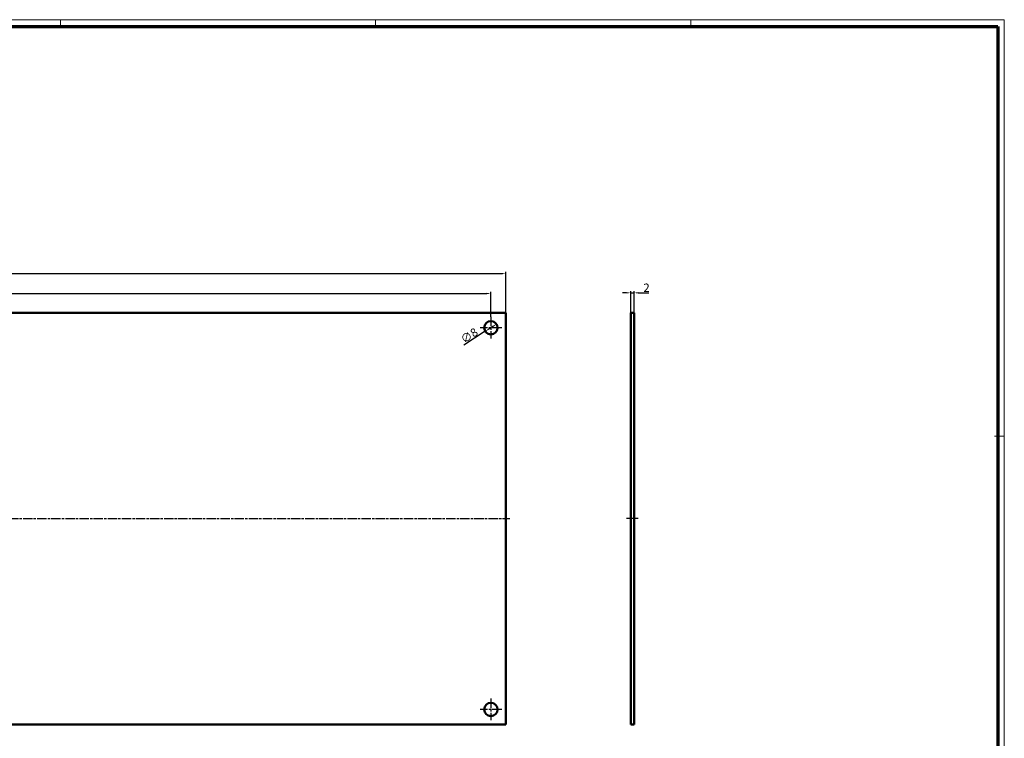
# Model space of a CAD drawing. Units: millimetres. Extents: x 1 to 1188, y 1 to 840.
# Drawn here: x 594 to 1188, y 407 to 840 of the extents above; entities that cross this region are included whole.
import ezdxf

# ---------------------------------------------------------------- set-up
doc = ezdxf.new("R2010")
doc.units = ezdxf.units.MM
doc.linetypes.add('CHAIN', pattern=[0.3543, 0.2362, -0.0295, 0.0591, -0.0295])
doc.linetypes.add('DASH_DOT', pattern=[0.37, 0.24, -0.06, 0.01, -0.06])
doc.layers.get('0').update_dxf_attribs({"lineweight": 25})
for name, color, linetype, lineweight in [('Bemaßung (ISO)', 1, 'Continuous', 25), ('Mittellinie (ISO)', 1, 'DASH_DOT', 25), ('Mittelpunktmarkierung (ISO)', 1, 'DASH_DOT', 25), ('Sichtbar (ISO)', 7, 'Continuous', 50)]:
    doc.layers.add(name, color=color, linetype=linetype, lineweight=lineweight)
doc.styles.add('5', font='isocpeur.ttf', dxfattribs={"width": 1.1})
doc.dimstyles.new('11-Bopla 5', dxfattribs={"dimtxt": 5, "dimasz": 2.5, "dimexe": 1, "dimexo": 0, "dimgap": 0.6, "dimtad": 1, "dimdec": 6, "dimrnd": 1e-08, "dimtxsty": '5', "dimcen": 0.09, "dimdle": 7, "dimclrd": 1, "dimclre": 1, "dimclrt": 7, "dimadec": 6, "dimazin": 2, "dimtfac": 0.7, "dimtdec": 3, "dimtmove": 0, "dimatfit": 3, "dimfxl": 1, "dimtolj": 1, "dimlwd": 25, "dimlwe": 25, "dimarcsym": 0})

# ---------------------------------------------------------------- blocks, each defined once
blk = doc.blocks.new('*D5')
at = {"layer": 'Bemaßung (ISO)', "color": 1, "linetype": 'Continuous', "lineweight": 25}
for p, q in [((131.53, 663.43), (131.53, 688.02)), ((134.03, 687.02), (885.03, 687.02)), ((887.53, 663.43), (887.53, 688.02))]:
    blk.add_line(p, q, dxfattribs=at)
at = {"layer": 'Bemaßung (ISO)', "color": 1, "linetype": 'Continuous'}
for points in [[(134.03, 687.43), (134.03, 686.6), (131.53, 687.02)], [(885.03, 687.43), (885.03, 686.6), (887.53, 687.02)]]:
    blk.add_solid(points, dxfattribs=at)
at = {"layer": 'Defpoints', "color": 0, "linetype": 'Continuous'}
for p in [(887.53, 687.02), (131.53, 663.43), (887.53, 663.43)]:
    blk.add_point(p, dxfattribs=at)
at = {"layer": 'Bemaßung (ISO)', "color": 7, "linetype": 'Continuous', "lineweight": 25, "insert": (504.31, 687.62), "char_height": 5, "attachment_point": 7, "style": '5'}
blk.add_mtext('\\A1;756', dxfattribs=at)
blk = doc.blocks.new('*D6')
at = {"layer": 'Bemaßung (ISO)', "color": 1, "linetype": 'Continuous', "lineweight": 25}
for p, q in [((960.35, 675.43), (957.85, 675.43)), ((962.85, 663.43), (962.85, 676.43)), ((962.85, 675.43), (964.85, 675.43)), ((964.85, 663.43), (964.85, 676.43)), ((967.35, 675.43), (973.8, 675.43))]:
    blk.add_line(p, q, dxfattribs=at)
at = {"layer": 'Bemaßung (ISO)', "color": 1, "linetype": 'Continuous'}
for points in [[(960.35, 675.85), (960.35, 675.02), (962.85, 675.43)], [(967.35, 675.85), (967.35, 675.02), (964.85, 675.43)]]:
    blk.add_solid(points, dxfattribs=at)
at = {"layer": 'Defpoints', "color": 0, "linetype": 'Continuous'}
for p in [(962.85, 675.43), (962.85, 663.43), (964.85, 663.43)]:
    blk.add_point(p, dxfattribs=at)
at = {"layer": 'Bemaßung (ISO)', "color": 7, "linetype": 'Continuous', "lineweight": 25, "insert": (970.45, 676.03), "char_height": 5, "attachment_point": 7, "style": '5'}
blk.add_mtext('\\A1;2', dxfattribs=at)
blk = doc.blocks.new('Ränder Bopla-A0-Rahmen')
at = {"color": 1, "linetype": 'Continuous', "lineweight": 18}
for p, q in [((1, 840), (1188, 840)), ((619, 836), (619, 840)), ((809, 836), (809, 840)), ((999, 836), (999, 840)), ((1188, 840), (1188, 1)), ((1182, 589), (1188, 589))]:
    blk.add_line(p, q, dxfattribs=at)
at = {"color": 3, "linetype": 'Continuous', "lineweight": 70}
for p, q in [((20, 836), (1184, 836)), ((1184, 836), (1184, 5))]:
    blk.add_line(p, q, dxfattribs=at)
blk = doc.blocks.new('*D9')
at = {"layer": 'Bemaßung (ISO)', "color": 1, "linetype": 'Continuous', "lineweight": 25}
for p, q in [((140.53, 660.93), (140.53, 676.05)), ((143.03, 675.05), (876.03, 675.05)), ((878.53, 660.93), (878.53, 676.05))]:
    blk.add_line(p, q, dxfattribs=at)
at = {"layer": 'Bemaßung (ISO)', "color": 1, "linetype": 'Continuous'}
for points in [[(143.03, 675.47), (143.03, 674.64), (140.53, 675.05)], [(876.03, 675.47), (876.03, 674.64), (878.53, 675.05)]]:
    blk.add_solid(points, dxfattribs=at)
at = {"layer": 'Defpoints', "color": 0, "linetype": 'Continuous'}
for p in [(878.53, 675.05), (140.53, 660.93), (878.53, 660.93)]:
    blk.add_point(p, dxfattribs=at)
at = {"layer": 'Bemaßung (ISO)', "color": 7, "linetype": 'Continuous', "lineweight": 25, "insert": (504.31, 675.65), "char_height": 5, "attachment_point": 7, "style": '5'}
blk.add_mtext('\\A1;738', dxfattribs=at)
blk = doc.blocks.new('*D10')
at = {"layer": 'Bemaßung (ISO)', "color": 1, "linetype": 'Continuous', "lineweight": 25}
for p, q in [((879.79, 655.24), (877.27, 653.62)), ((875.17, 652.27), (862.18, 643.9))]:
    blk.add_line(p, q, dxfattribs=at)
at = {"layer": 'Bemaßung (ISO)', "color": 1, "linetype": 'Continuous'}
for points in [[(877.04, 653.97), (877.5, 653.27), (875.17, 652.27)], [(879.57, 655.59), (880.02, 654.89), (881.89, 656.6)]]:
    blk.add_solid(points, dxfattribs=at)
at = {"layer": 'Defpoints', "color": 0, "linetype": 'Continuous'}
for p in [(881.89, 656.6), (875.17, 652.27)]:
    blk.add_point(p, dxfattribs=at)
at = {"layer": 'Bemaßung (ISO)', "color": 7, "linetype": 'Continuous', "lineweight": 25, "insert": (862.36, 644.73), "char_height": 5, "attachment_point": 7, "rotation": 32.78019, "style": '5'}
blk.add_mtext('\\A1;∅8', dxfattribs=at)

msp = doc.modelspace()

# ---------------------------------------------------------------- linework, layer by layer
at = {"layer": 'Mittellinie (ISO)', "linetype": 'CHAIN', "ltscale": 23.990969}
msp.add_line((129.031457, 539.4321158), (890.031457, 539.4321158), dxfattribs=at)
at = {"layer": 'Mittellinie (ISO)', "linetype": 'CHAIN', "ltscale": 7.778352}
msp.add_line((967.3455431, 539.4321158), (960.3455431, 539.4321158), dxfattribs=at)
at = {"layer": 'Mittelpunktmarkierung (ISO)', "linetype": 'CHAIN', "ltscale": 23.990969}
for p, q in [((878.531457, 660.9321158), (878.531457, 647.9321158)), ((885.031457, 654.4321158), (872.031457, 654.4321158)), ((878.531457, 430.9321158), (878.531457, 417.9321158)), ((885.031457, 424.4321158), (872.031457, 424.4321158))]:
    msp.add_line(p, q, dxfattribs=at)
at = {"layer": 'Sichtbar (ISO)'}
for p, q in [((131.531457, 663.4321158), (887.531457, 663.4321158)), ((887.531457, 663.4321158), (887.531457, 415.4321158)), ((964.8455431, 663.4321158), (962.8455431, 663.4321158)), ((962.8455431, 415.4321158), (962.8455431, 663.4321158)), ((964.8455431, 415.4321158), (964.8455431, 663.4321158)), ((887.531457, 415.4321158), (131.531457, 415.4321158)), ((964.8455431, 415.4321158), (962.8455431, 415.4321158))]:
    msp.add_line(p, q, dxfattribs=at)
for centre in [(878.531457, 654.4321158), (878.531457, 424.4321158)]:
    msp.add_circle(centre, 4, dxfattribs=at)

# ---------------------------------------------------------------- block references
msp.add_blockref('Ränder Bopla-A0-Rahmen', (0, 0))

# ---------------------------------------------------------------- dimensions: what is measured, and where the dimension line sits
at = {"layer": 'Bemaßung (ISO)', "color": 1, "linetype": 'Continuous', "lineweight": 25}
for base, p1, p2, override, picture, middle in [((887.5314569736, 687.0160029925), (131.5314569736, 663.4321158286), (887.5314569736, 663.4321158286), {"dimgap": 0.6, "dimdec": 6, "dimtol": 0, "dimlim": 0, "dimtp": 0, "dimtm": 0, "dimtdec": 3, "dimtofl": 0, "dimatfit": 1}, '*D5', (509.5314569736, 687.0160029925)), ((962.8455431, 675.4321158), (964.8455431, 663.4321158), (962.8455431, 663.4321158), {"dimgap": 0.6, "dimdec": 6, "dimtol": 0, "dimlim": 0, "dimtp": 0, "dimtm": 0, "dimtdec": 3, "dimtofl": 1, "dimatfit": 1}, '*D6', (971.8205431, 675.4321158)), ((878.5314569736, 675.0542812048), (140.5314569736, 660.9321158286), (878.5314569736, 660.9321158286), {"dimgap": 0.6, "dimdec": 6, "dimtol": 0, "dimlim": 0, "dimtp": 0, "dimtm": 0, "dimtdec": 3, "dimtofl": 0, "dimatfit": 1}, '*D9', (509.5314569736, 675.0542812048))]:
    dim = msp.add_linear_dim(base=base, p1=p1, p2=p2, angle=180, dimstyle='11-Bopla 5', override=override, dxfattribs=at)
    dim.commit()
    dim.dimension.update_dxf_attribs({"geometry": picture, "text_midpoint": middle, "dimtype": 160})
dim = msp.add_diameter_dim_2p(p1=(881.8944724, 656.597786), p2=(875.1684415, 652.2664457), dimstyle='11-Bopla 5', override={"dimgap": 0.6, "dimdec": 6, "dimlfac": 1, "dimtol": 0, "dimlim": 0, "dimtp": 0, "dimtm": 0, "dimtdec": 3, "dimatfit": 2}, dxfattribs=at)
dim.commit()
dim.dimension.update_dxf_attribs({"geometry": '*D10', "text_midpoint": (865.9171449, 646.3089182), "dimtype": 163})

doc.saveas('drawing.dxf')
